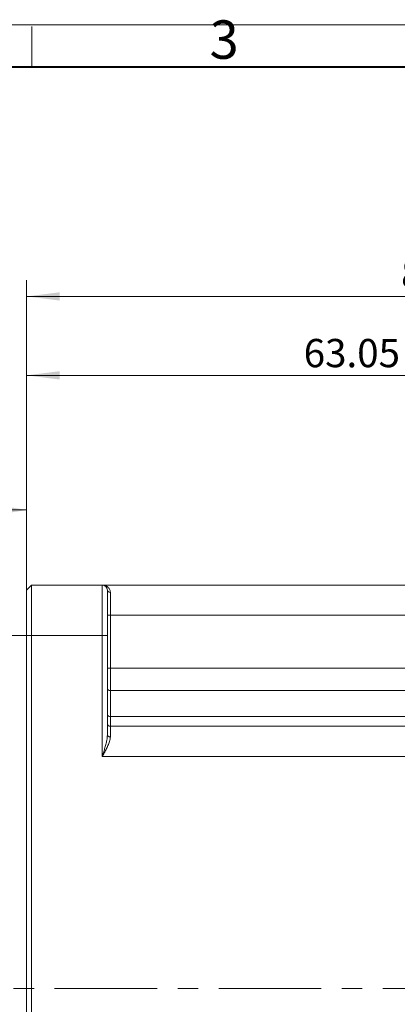
# Model space of a CAD drawing. Units: millimetres. Extents: x 0 to 501, y 0 to 298.
# Drawn here: x 126 to 173, y 176 to 298 of the extents above; entities that cross this region are included whole.
import ezdxf

# ---------------------------------------------------------------- set-up
doc = ezdxf.new("R2010")
doc.units = ezdxf.units.MM
doc.linetypes.add('CENTERX2', pattern=[20.32, 12.7, -2.54, 2.54, -2.54])
doc.layers.add('粗', color=7, linetype='Continuous', lineweight=40)
doc.layers.add('表格', color=7, linetype='Continuous', lineweight=15)
doc.styles.add('SLDTEXTSTYLE1', font='TXT', dxfattribs={"width": 0.7})
doc.dimstyles.new('SLDDIMSTYLE0', dxfattribs={"dimtxt": 3.5, "dimasz": 4.08, "dimexe": 0, "dimexo": 0.0625, "dimgap": 0.875, "dimtad": 1, "dimlfac": 0.8, "dimrnd": 1e-09, "dimzin": 12, "dimdsep": 46, "dimtxsty": 'SLDTEXTSTYLE1', "dimsah": 1, "dimcen": 0.09, "dimadec": 0, "dimazin": 3, "dimtfac": 1, "dimtofl": 0, "dimtmove": 0, "dimatfit": 3, "dimfxl": 0, "dimfrac": 2, "dimtolj": 1, "dimtzin": 12, "dimarcsym": 0})
doc.dimstyles.new('SLDDIMSTYLE7', dxfattribs={"dimtxt": 0.18, "dimasz": 4.08, "dimexe": 0, "dimexo": 0.0625, "dimgap": 0, "dimtad": 0, "dimtih": 1, "dimtoh": 1, "dimdec": 0, "dimrnd": 1e-09, "dimzin": 0, "dimdsep": 46, "dimtxsty": 'Standard', "dimsah": 1, "dimcen": 0.09, "dimadec": 0, "dimazin": 0, "dimtfac": 4.08, "dimtdec": 0, "dimtofl": 0, "dimtmove": 0, "dimatfit": 3, "dimfxl": 0, "dimfrac": 2, "dimtolj": 1, "dimtzin": 0, "dimarcsym": 0})

# ---------------------------------------------------------------- blocks, each defined once
blk = doc.blocks.new('_D_9')
at = {"layer": '表格'}
for p, q in [((127.05, 226.98), (127.05, 255.58)), ((205.87, 245.8), (205.87, 255.58)), ((127.05, 253.58), (205.87, 253.58))]:
    blk.add_line(p, q, dxfattribs=at)
for points in [[(127.05, 253.58), (131.13, 253.07), (131.13, 254.09)], [(205.87, 253.58), (201.79, 254.09), (201.79, 253.07)]]:
    blk.add_solid(points, dxfattribs=at)
at = {"layer": '表格', "insert": (161.37, 258.09), "char_height": 3.5, "attachment_point": 1, "style": 'SLDTEXTSTYLE1'}
blk.add_mtext('63.05', dxfattribs=at)
blk = doc.blocks.new('_D_10')
at = {"layer": '表格'}
for p, q in [((127.05, 221.35), (127.05, 265.36)), ((229.99, 250.08), (229.99, 265.36)), ((127.05, 263.36), (229.99, 263.36))]:
    blk.add_line(p, q, dxfattribs=at)
for points in [[(127.05, 263.36), (131.13, 262.85), (131.13, 263.87)], [(229.99, 263.36), (225.91, 263.87), (225.91, 262.85)]]:
    blk.add_solid(points, dxfattribs=at)
at = {"layer": '表格', "insert": (173.43, 267.87), "char_height": 3.5, "attachment_point": 1, "style": 'SLDTEXTSTYLE1'}
blk.add_mtext('82.35', dxfattribs=at)

msp = doc.modelspace()

# ---------------------------------------------------------------- linework, layer by layer
at = {"color": 7, "linetype": 'Continuous', "lineweight": 15}
for p, q in [((127.6780498, 227.6015103), (127.0530498, 226.9765103)), ((127.0530498, 221.3515103), (127.0530498, 226.9765103)), ((127.6780498, 227.6015103), (127.6780498, 221.3515103)), ((127.6780498, 227.6015103), (136.4280498, 227.6015103)), ((136.4280498, 221.3515103), (136.4280498, 227.6015103)), ((136.4280498, 227.6015103), (217.9280498, 227.6015103)), ((137.0530498, 226.9765103), (137.0530498, 221.3515103)), ((137.4280498, 226.6924194), (137.4280498, 223.8515103)), ((137.0530498, 223.8515103), (137.4280498, 223.8515103)), ((137.4280498, 223.8515103), (137.4280498, 217.28778)), ((217.9280498, 223.8515103), (137.4280498, 223.8515103)), ((127.0530498, 221.3515103), (123.9280498, 221.3515103)), ((127.0530498, 133.8515103), (127.0530498, 221.3515103)), ((127.6780498, 221.3515103), (127.0530498, 221.3515103)), ((127.6780498, 221.3515103), (127.6780498, 133.8515103)), ((136.4280498, 221.3515103), (127.6780498, 221.3515103)), ((136.4280498, 206.3515103), (136.4280498, 221.3515103)), ((136.4280498, 221.3515103), (137.0530498, 221.3515103)), ((137.0530498, 221.3515103), (137.0530498, 209.0440927)), ((137.0530498, 217.28778), (137.4280498, 217.28778)), ((137.4280498, 217.28778), (137.4280498, 214.5189705)), ((137.4280498, 217.28778), (217.9280498, 217.28778)), ((137.4280498, 214.5189705), (137.4280498, 211.3224406)), ((217.9280498, 214.5189705), (137.4280498, 214.5189705)), ((137.4280498, 211.3224406), (137.4280498, 210.1015103)), ((137.4280498, 211.3224406), (217.9280498, 211.3224406)), ((137.4280498, 210.1015103), (217.9280498, 210.1015103)), ((137.4280498, 210.1015103), (137.4280498, 208.7993125)), ((217.9280498, 206.3515103), (136.4280498, 206.3515103))]:
    msp.add_line(p, q, dxfattribs=at)
at = {"color": 7, "linetype": 'Continuous', "lineweight": 15, "flags": 128}
msp.add_lwpolyline([(137.0530498, 209.0440927), (137.0602554, 208.9963385), (137.081595, 208.9504194), (137.1162487, 208.9081001), (137.1628848, 208.871007), (137.219711, 208.8405654), (137.2845435, 208.8179453), (137.354891, 208.8040159), (137.4280498, 208.7993125)], dxfattribs=at)
at = {"color": 7, "linetype": 'Continuous', "lineweight": 15}
for centre, radius, start, end in [((136.4280498, 226.9765103), 0.625, 0, 90), ((137.3881049, 227.0292376), 0.3391785, 188.943232318, 276.763394286), ((137.3854085, 214.8536036), 0.337339, 189.857555347, 277.261891668), ((137.3769411, 211.6511294), 0.3326386, 193.168785125, 278.838296579), ((137.4280498, 210.4765103), 0.375, 180, 270)]:
    msp.add_arc(centre, radius, start, end, dxfattribs=at)
for points, knots in [([(136.4280498, 227.6015103), (136.430224, 227.6015061), (136.5102368, 227.601349), (136.66898, 227.5834777), (136.8633199, 227.5173621), (137.0156426, 227.4319873), (137.1299639, 227.3447993), (137.2339454, 227.2376456), (137.3286395, 227.0987221), (137.4082533, 226.9226345), (137.421396, 226.7697969), (137.4280498, 226.6924194)], [0, 0, 0, 0, 0.0047651522, 0.1753678081, 0.3478365905, 0.4465322772, 0.5452136284, 0.6463466741, 0.7474419502, 0.8721368397, 1, 1, 1, 1]), ([(136.4280498, 206.3515103), (136.4294615, 206.3560978), (136.4796094, 206.5190593), (136.5787459, 206.841295), (136.7271144, 207.3401878), (136.8706253, 207.8625165), (136.9762206, 208.33254), (137.0402052, 208.7282141), (137.0487519, 208.9383969), (137.0530498, 209.0440927)], [0, 0, 0, 0, 0.0050192762, 0.178299692, 0.3524481644, 0.5519907309, 0.7536961485, 0.8761398529, 1, 1, 1, 1]), ([(137.4280498, 208.7993125), (137.4217252, 208.7067739), (137.4088859, 208.5189168), (137.3302156, 208.2400592), (137.2362879, 207.9771121), (137.133757, 207.7322318), (137.018817, 207.4826678), (136.8652401, 207.1713351), (136.6698538, 206.7980782), (136.511105, 206.5048612), (136.430224, 206.3555246), (136.4280498, 206.3515103)], [0, 0, 0, 0, 0.1244114919, 0.2525604603, 0.3510689087, 0.4496117836, 0.5508803472, 0.6521649966, 0.8227302614, 0.9952348723, 1, 1, 1, 1])]:
    msp.add_open_spline(points, degree=3, knots=knots, dxfattribs=at)
at = {"layer": '粗'}
msp.add_line((25.0324856, 291.7882601), (415.0324856, 291.7882601), dxfattribs=at)
at = {"layer": '表格'}
for p, q in [((420.0000824, 296.9999938), (0.0000824, 296.9999938)), ((127.7185826, 291.7882601), (127.7185826, 296.7882601))]:
    msp.add_line(p, q, dxfattribs=at)
at = {"layer": '表格', "linetype": 'CENTERX2', "lineweight": 0}
msp.add_line((244.8257449, 177.6015103), (78.6072596, 177.6015103), dxfattribs=at)

# ---------------------------------------------------------------- texts
at = {"color": 7, "linetype": 'Continuous', "lineweight": 0, "insert": (149.7185251, 297.5572745), "char_height": 4.7625, "attachment_point": 1, "style": 'SLDTEXTSTYLE1'}
msp.add_mtext('3', dxfattribs=at)

# ---------------------------------------------------------------- dimensions: what is measured, and where the dimension line sits
at = {"layer": '表格'}
for base, p1, p2, picture, middle in [((229.99055, 263.3628143), (127.0530498, 221.3515103), (229.99055, 250.0763181), '_D_10', (178.5217999, 263.3628143)), ((205.8655498, 253.577109), (127.0530498, 226.9765103), (205.8655498, 245.8012392), '_D_9', (166.4592998, 253.577109))]:
    dim = msp.add_linear_dim(base=base, p1=p1, p2=p2, angle=0, dimstyle='SLDDIMSTYLE0', dxfattribs=at)
    dim.commit()
    dim.dimension.update_dxf_attribs({"geometry": picture, "text_midpoint": middle, "dimtype": 160})

# ---------------------------------------------------------------- leaders
msp.add_leader([(127.0530498, 236.8910462), (113.1951486, 237.0421904)], dimstyle='SLDDIMSTYLE7', dxfattribs=at)

doc.saveas('drawing.dxf')
